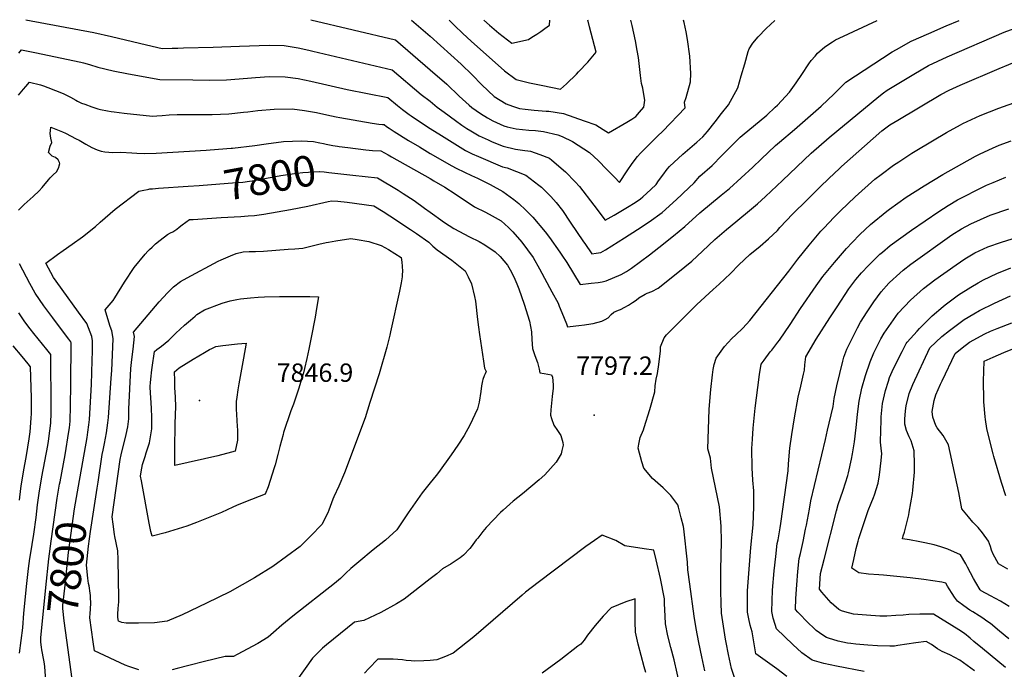
# Model space of a CAD drawing. Units: inches. Extents: x 2588259 to 2593821, y 1528945 to 1534555.
# Drawn here: x 2589614 to 2590540, y 1533871 to 1534482 of the extents above; entities that cross this region are included whole.
import ezdxf
from ezdxf.enums import TextEntityAlignment as Align

# ---------------------------------------------------------------- set-up
doc = ezdxf.new("R2010")
doc.units = ezdxf.units.IN
doc.header["$MEASUREMENT"] = 0
doc.layers.add('tile_2645_12_contour_10ft', color=32, linetype='Continuous')
doc.layers.add('tile_2645_12_spot_elev', color=253, linetype='Continuous')
doc.styles.add('Arial', font='arial.ttf')

msp = doc.modelspace()

# ---------------------------------------------------------------- linework, layer by layer
at = {"layer": 'tile_2645_12_contour_10ft'}
for points, elevation in [([(2589619.99, 1534482.25), (2589683.68, 1534470.06), (2589700.38, 1534466.56), (2589733.32, 1534458.6), (2589748.07, 1534455.27), (2589757.31, 1534455.45), (2589762.91, 1534455.57), (2589767.98, 1534455.68), (2589796, 1534456.41), (2589820.79, 1534457.28), (2589848.79, 1534458.16), (2589862.81, 1534457.91), (2589875.81, 1534455.75), (2589885.87, 1534453.57), (2589889.74, 1534452.69), (2589964.5, 1534434.97), (2589991.72, 1534411.91), (2590000, 1534405.42)], 7760), ([(2589887.98, 1534482.01), (2589967.41, 1534463.2), (2590000, 1534435.17)], 7750), ([(2589982.39, 1534481.93), (2590000, 1534466.58)], 7740), ([(2590000, 1534466.58), (2590029.24, 1534440.38), (2590039.61, 1534430.3), (2590048.58, 1534420.79), (2590060.25, 1534409.99), (2590071.62, 1534402.92), (2590077.48, 1534400.75), (2590084.17, 1534398.79), (2590089.3, 1534398.05), (2590097.89, 1534397.06), (2590109.1, 1534396.26), (2590111.82, 1534396.1), (2590125.46, 1534394.03), (2590144.93, 1534387.06), (2590155.83, 1534383.14), (2590162.83, 1534378.84), (2590167.92, 1534375.7), (2590184.99, 1534385.71), (2590189.85, 1534388.69), (2590193.35, 1534391.08), (2590197, 1534395.12), (2590201.02, 1534400.02), (2590201.93, 1534406.46), (2590200.79, 1534413.84), (2590199.92, 1534417.71), (2590198.85, 1534422.08), (2590197.74, 1534429.84), (2590195.86, 1534446.69), (2590194.89, 1534453.2), (2590193.29, 1534462.25), (2590190.04, 1534476.87), (2590188.85, 1534481.75)], 7740), ([(2590000, 1534435.17), (2590015.68, 1534421.68), (2590027.35, 1534410.38), (2590036.64, 1534401.82), (2590039.34, 1534399.58), (2590047.5, 1534393.88), (2590053.99, 1534389.84), (2590058.97, 1534387.05), (2590069.51, 1534382.42), (2590072.47, 1534381.55), (2590080.98, 1534379.66), (2590092.93, 1534378.36), (2590098.98, 1534377.84), (2590106.74, 1534376.95), (2590120.09, 1534373.81), (2590124.14, 1534372.17), (2590134, 1534367.51), (2590149.88, 1534357.3), (2590158.24, 1534349.48), (2590165.99, 1534341.61), (2590173.68, 1534333.72), (2590178.07, 1534329.12), (2590185.3, 1534340.03), (2590190.04, 1534346.87), (2590195.07, 1534353.62), (2590197.78, 1534356.5), (2590213.89, 1534372.73), (2590218.82, 1534377.29), (2590240.03, 1534399.37), (2590239.3, 1534404.6), (2590240.97, 1534409.05), (2590244.75, 1534423.71), (2590245.28, 1534431.6), (2590244.15, 1534448.04), (2590242.17, 1534463.52), (2590240.8, 1534470.79), (2590239.06, 1534479.51), (2590238.4, 1534481.71)], 7750), ([(2590000, 1534405.42), (2590006.72, 1534399.96), (2590013.2, 1534395.11), (2590023.83, 1534387.36), (2590029.97, 1534383.03), (2590034.67, 1534379.85), (2590038.28, 1534377.63), (2590046.07, 1534372.94), (2590054.55, 1534369.09), (2590058.48, 1534367.42), (2590068.85, 1534363.35), (2590080.31, 1534360.44), (2590089.25, 1534359.15), (2590091.82, 1534358.81), (2590094.32, 1534358.47), (2590103.26, 1534355.43), (2590112.21, 1534351.91), (2590114.64, 1534350), (2590127.47, 1534339.22), (2590136.53, 1534329.8), (2590140.44, 1534325.32), (2590154.07, 1534307.73), (2590164.69, 1534293.53), (2590173.15, 1534298.39), (2590185.67, 1534305.84), (2590192.75, 1534310.24), (2590197.78, 1534313.54), (2590199.99, 1534315.54), (2590207.74, 1534322.59), (2590212.51, 1534327.06), (2590214.85, 1534330.59), (2590218.83, 1534335.96), (2590223.06, 1534341.53), (2590225.01, 1534344.05), (2590237.73, 1534355.62), (2590251, 1534367.01), (2590256.61, 1534372.14), (2590261, 1534376.97), (2590268.12, 1534386.11), (2590274.1, 1534393.9), (2590280.49, 1534402.25), (2590289.27, 1534417.96), (2590292.64, 1534429.41), (2590295.94, 1534440.84), (2590299.27, 1534452.27), (2590300.02, 1534454.84), (2590303.66, 1534460.27), (2590308.61, 1534466.05), (2590316.16, 1534473.97), (2590324.15, 1534481.52), (2590324.28, 1534481.63)], 7760), ([(2590000, 1534379.95), (2590010.81, 1534373.12), (2590033.4, 1534359.1), (2590039.6, 1534356.16), (2590045.65, 1534353.39), (2590068.16, 1534343.87), (2590072.4, 1534342.78), (2590090.06, 1534336.05), (2590102.29, 1534326.56), (2590104.85, 1534324.54), (2590113.53, 1534315.99), (2590118.66, 1534310.14), (2590124.48, 1534302.56), (2590131.87, 1534291.84), (2590144.23, 1534273.27), (2590145.42, 1534271.52), (2590152.04, 1534261.95), (2590156.26, 1534262.45), (2590160.56, 1534263.15), (2590164.91, 1534265.64), (2590182.88, 1534276.97), (2590195.05, 1534284.86), (2590205.93, 1534292.15), (2590218.32, 1534300.85), (2590228.28, 1534309.89), (2590236.15, 1534317.15), (2590238.13, 1534319.01), (2590248.45, 1534328.67), (2590253.82, 1534334.85), (2590265.24, 1534345.01), (2590274.51, 1534354.36), (2590284.67, 1534364.89), (2590291.66, 1534371.68), (2590293.55, 1534373.21), (2590316.57, 1534392.41), (2590324.59, 1534399.9), (2590326.59, 1534401.78), (2590337.96, 1534413.94), (2590344.37, 1534422.7), (2590349.69, 1534430.67), (2590356.16, 1534440.65), (2590358.37, 1534443.85), (2590362.03, 1534448.06), (2590364.47, 1534450.63), (2590371.1, 1534456.77), (2590378.3, 1534461.42), (2590381.13, 1534463.24), (2590384.73, 1534464.96), (2590420.33, 1534481.55)], 7770), ([(2590000, 1534356.34), (2590020.37, 1534344.84), (2590024.63, 1534342.65), (2590032.31, 1534338.8), (2590038.88, 1534335.56), (2590044.53, 1534333.06), (2590056.55, 1534327.1), (2590068.51, 1534320.62), (2590078.68, 1534313.01), (2590083.51, 1534309.26), (2590089.94, 1534302.98), (2590096.48, 1534296.44), (2590108.17, 1534282.7), (2590112.26, 1534277.37), (2590122.11, 1534263.57), (2590124.05, 1534260.72), (2590128.6, 1534253.66), (2590134.91, 1534243.27), (2590141.23, 1534232.91), (2590151.62, 1534234.18), (2590157.93, 1534234.96), (2590161.8, 1534235.64), (2590165.6, 1534236.63), (2590179.85, 1534242.47), (2590184.63, 1534245.15), (2590189.4, 1534248.55), (2590206.35, 1534260.91), (2590215.09, 1534267.73), (2590228.76, 1534278.82), (2590239.51, 1534287.75), (2590253.54, 1534300.45), (2590273.81, 1534316.99), (2590281.47, 1534323.41), (2590303.41, 1534343.42), (2590311.28, 1534350.94), (2590324.83, 1534363.89), (2590328.53, 1534366.97), (2590342.79, 1534378.82), (2590367.75, 1534400.8), (2590379.99, 1534412.37), (2590391.1, 1534423.46), (2590434.54, 1534451.93), (2590438.65, 1534454.32), (2590452.54, 1534462.14), (2590468.92, 1534469.27), (2590485.34, 1534476.36), (2590497.48, 1534481.48)], 7780), ([(2590017.91, 1534481.9), (2590022.81, 1534476.64), (2590030.68, 1534469.29), (2590038.77, 1534461.97), (2590070.08, 1534433.98), (2590081.01, 1534425.81), (2590093.48, 1534422.73), (2590106.17, 1534420.18), (2590122.75, 1534417.01), (2590128.23, 1534421.79), (2590137.69, 1534430.99), (2590139.71, 1534433.11), (2590148.28, 1534442.28), (2590156.12, 1534451.76), (2590150.04, 1534475.53), (2590148.64, 1534480.93), (2590148.45, 1534481.79)], 7730), ([(2590050.61, 1534481.87), (2590055.77, 1534476.99), (2590064.73, 1534469.67), (2590076.87, 1534460.03), (2590092.56, 1534463.75), (2590095.72, 1534465.66), (2590100.25, 1534468.48), (2590104.19, 1534471.09), (2590108.07, 1534473.87), (2590112.3, 1534477.02), (2590112.54, 1534481.82)], 7720), ([(2590000, 1534332.84), (2590003.66, 1534330.75), (2590013.96, 1534324.52), (2590023.63, 1534318.3), (2590032.44, 1534312.34), (2590037.73, 1534308.85), (2590041.7, 1534306.25), (2590052.17, 1534301.1), (2590058.5, 1534297.61), (2590066.74, 1534293.03), (2590073.89, 1534286.62), (2590077.94, 1534282.54), (2590086.24, 1534272.86), (2590096.8, 1534258.54), (2590102.89, 1534247.7), (2590114.64, 1534226.16), (2590120.43, 1534215.4), (2590121.54, 1534212.55), (2590123.84, 1534206.63), (2590128.18, 1534196.07), (2590129.31, 1534193.35), (2590137.13, 1534194.09), (2590139.97, 1534194.44), (2590145.37, 1534195.13), (2590151.3, 1534196.11), (2590153.48, 1534196.5), (2590161.37, 1534198.42), (2590164.74, 1534199.97), (2590167.39, 1534201.53), (2590170.27, 1534204.76), (2590172.9, 1534207.11), (2590177.19, 1534208.87), (2590179.22, 1534209.53), (2590183.29, 1534211.58), (2590186.68, 1534213.53), (2590190.34, 1534216.08), (2590193.68, 1534218.43), (2590196.39, 1534220.6), (2590202.3, 1534223.91), (2590204.3, 1534224.83), (2590208.54, 1534226.49), (2590214.49, 1534229.71), (2590217.35, 1534231.86), (2590239.43, 1534249.53), (2590246.12, 1534255.15), (2590256.33, 1534264.53), (2590267.91, 1534275.36), (2590278.85, 1534284.81), (2590282.33, 1534287.77), (2590298.45, 1534301), (2590307.98, 1534308.88), (2590315.56, 1534315.76), (2590331.33, 1534330.88), (2590358.38, 1534356.78), (2590375.28, 1534371.35), (2590422.12, 1534410.06), (2590426.5, 1534413.41), (2590429.81, 1534415.91), (2590454.95, 1534430.93), (2590468.62, 1534439.06), (2590486.17, 1534447.21), (2590539.91, 1534470.38), (2590556.31, 1534476.33)], 7790), ([(2589613.23, 1534450.72), (2589615.75, 1534453.76), (2589629.85, 1534450.92), (2589652.06, 1534446.38), (2589671.43, 1534442.24), (2589673.97, 1534441.69), (2589679.74, 1534440.07), (2589687.47, 1534437.59), (2589701.95, 1534434.19), (2589716.42, 1534431.34), (2589745.74, 1534425.88), (2589776.87, 1534425.51), (2589792.77, 1534425.39), (2589808.65, 1534425.65), (2589828.34, 1534427.26), (2589835.93, 1534427.96), (2589848.77, 1534428.66), (2589863.63, 1534428.42), (2589876, 1534426.86), (2589887.84, 1534424.54), (2589922.05, 1534416.56), (2589960.26, 1534408.92), (2589969.49, 1534401.53), (2589974.11, 1534397.88), (2589980.42, 1534392.96), (2589982.28, 1534391.64), (2589985.29, 1534389.59), (2590000, 1534379.95)], 7770), ([(2590258.5, 1533869.52), (2590255.48, 1533882.78), (2590252.65, 1533896.06), (2590250.23, 1533909.36), (2590248.27, 1533921.01), (2590244.12, 1533951.11), (2590242.51, 1533964.42), (2590242.04, 1533971.81), (2590238.55, 1534003.21), (2590238.17, 1534005.44), (2590236.15, 1534013.44), (2590233.55, 1534023.64), (2590232.97, 1534025.74), (2590226.56, 1534034.63), (2590219.19, 1534041.77), (2590209.31, 1534050.46), (2590200.88, 1534060.23), (2590199.14, 1534066.09), (2590195.81, 1534079.12), (2590196.39, 1534082.69), (2590197.67, 1534089.12), (2590200.58, 1534096.41), (2590201.46, 1534098.34), (2590206.76, 1534115.27), (2590211.34, 1534132.2), (2590211.64, 1534137.78), (2590212.63, 1534143.88), (2590213.73, 1534149.18), (2590215.02, 1534157.72), (2590216.75, 1534170.59), (2590216.76, 1534174.39), (2590220.03, 1534182.87), (2590222.36, 1534185.66), (2590250.86, 1534214.31), (2590266.28, 1534228.34), (2590271.79, 1534233.32), (2590282.58, 1534243.55), (2590290.28, 1534251.53), (2590300.78, 1534261.3), (2590310.3, 1534269.26), (2590318.17, 1534275.96), (2590326.75, 1534283.86), (2590328.95, 1534286.55), (2590341.04, 1534299.57), (2590354.26, 1534312.52), (2590367.5, 1534325.47), (2590380.86, 1534338.4), (2590383.95, 1534341.37), (2590386.85, 1534343.96), (2590424.72, 1534377.7), (2590432.4, 1534383.14), (2590439.92, 1534387.69), (2590480.3, 1534411.94), (2590488.09, 1534416.05), (2590498.39, 1534420.6), (2590535.05, 1534436.19), (2590553.38, 1534443.93)], 7800), ([(2589612.89, 1534411.21), (2589617.59, 1534416.86), (2589619.7, 1534419.29), (2589623.24, 1534423.35), (2589633.52, 1534421.02), (2589636.39, 1534420.03), (2589640.6, 1534418.53), (2589654.86, 1534412.68), (2589661.85, 1534409.3), (2589666.75, 1534406.61), (2589668.58, 1534405.64), (2589672.33, 1534403.8), (2589675.27, 1534402.61), (2589681.92, 1534400.21), (2589687.42, 1534398.3), (2589690.18, 1534397.66), (2589696.74, 1534396.41), (2589700.19, 1534395.84), (2589702.88, 1534395.49), (2589712.46, 1534394.25), (2589739.05, 1534391.54), (2589742.95, 1534391.79), (2589748.06, 1534392.23), (2589754.61, 1534392.73), (2589762.05, 1534392.87), (2589794.96, 1534393.02), (2589810.82, 1534393.56), (2589824.43, 1534395.18), (2589828.46, 1534395.68), (2589838.03, 1534396.78), (2589853.36, 1534398.03), (2589870.41, 1534398.34), (2589881.75, 1534396.93), (2589893.33, 1534394.75), (2589903.02, 1534392.84), (2589911.8, 1534390.79), (2589915.01, 1534390.21), (2589945.67, 1534384.99), (2589951.79, 1534383.95), (2589955.23, 1534383.65), (2589956.7, 1534383.55), (2589959.08, 1534381.83), (2589961.48, 1534380.15), (2589966.31, 1534377.01), (2589979.6, 1534368.71), (2589990.03, 1534362.59), (2590000, 1534356.34)], 7780), ([(2590287.15, 1533860.35), (2590283.42, 1533871.58), (2590280.55, 1533884.85), (2590278.41, 1533896.21), (2590277.92, 1533899.36), (2590274.13, 1533923.93), (2590273.78, 1533933.37), (2590273.39, 1533944.14), (2590273.31, 1533964.55), (2590273.99, 1533991.29), (2590273.86, 1534005.59), (2590272.17, 1534023.8), (2590268.31, 1534042), (2590264.65, 1534060.2), (2590263.71, 1534069.65), (2590261.21, 1534078.52), (2590262.57, 1534115.39), (2590263.07, 1534123.28), (2590263.95, 1534134.19), (2590265.52, 1534147.92), (2590266.14, 1534153.05), (2590267.13, 1534157.92), (2590269.1, 1534163.82), (2590275.21, 1534172.46), (2590276.84, 1534174.58), (2590283.76, 1534182.2), (2590287.64, 1534185.74), (2590294, 1534192.07), (2590300.61, 1534199.12), (2590337.39, 1534245.45), (2590345.99, 1534256.92), (2590356.42, 1534270.09), (2590367.39, 1534283.21), (2590370.47, 1534286.51), (2590379.68, 1534296.21), (2590385.97, 1534302.37), (2590399.67, 1534315.4), (2590418.39, 1534332.02), (2590424.36, 1534336.7), (2590435.92, 1534345.24), (2590440.7, 1534348.48), (2590453.18, 1534356.56), (2590457.88, 1534359.46), (2590485.79, 1534375.94), (2590498.89, 1534383.34), (2590501, 1534384.46), (2590517.16, 1534392.19), (2590535.01, 1534398.86), (2590553.34, 1534405.56)], 7810), ([(2589612.86, 1534303.12), (2589618.4, 1534308.38), (2589626.66, 1534315.9), (2589632.24, 1534321.31), (2589635.23, 1534324.36), (2589641.16, 1534331.57), (2589642.62, 1534333.31), (2589645.62, 1534336.18), (2589648.58, 1534339.07), (2589650.49, 1534342.41), (2589651.48, 1534345.72), (2589651.65, 1534346.36), (2589651.74, 1534346.74), (2589651.49, 1534347.79), (2589650.33, 1534350.22), (2589647.62, 1534352.52), (2589644.47, 1534353.85), (2589641.19, 1534357.39), (2589642.87, 1534363.07), (2589644.26, 1534366.71), (2589643.5, 1534370.6), (2589642.74, 1534375.13), (2589643.04, 1534377.84), (2589643.46, 1534381.24), (2589654.26, 1534376.64), (2589657.12, 1534375.4), (2589667.21, 1534370.24), (2589669.93, 1534368.76), (2589676.25, 1534365.1), (2589681.9, 1534361.92), (2589686.79, 1534359.75), (2589690.74, 1534358.58), (2589694.26, 1534357.88), (2589697.85, 1534357.43), (2589701.49, 1534357.22), (2589709.06, 1534357.51), (2589719.41, 1534357), (2589724.12, 1534356.67), (2589731.51, 1534356.25), (2589742.4, 1534356.65), (2589789.33, 1534359.55), (2589801.04, 1534360.31), (2589813, 1534361.19), (2589814.09, 1534361.31), (2589835.09, 1534363.84), (2589845.77, 1534365.46), (2589862.3, 1534367.49), (2589879.17, 1534368.37), (2589890.29, 1534367.54), (2589896.4, 1534366.46), (2589899.74, 1534365.71)], 7790), ([(2590335.64, 1533864.23), (2590325.95, 1533871.26), (2590306.39, 1533885.61), (2590304.47, 1533896.74), (2590302.97, 1533906.27), (2590301.1, 1533912.51), (2590299.62, 1533918.56), (2590298.39, 1533924.62), (2590298.45, 1533944.86), (2590299.97, 1533965.14), (2590301.69, 1533985.43), (2590303.94, 1534006.98), (2590304.37, 1534023.99), (2590304.43, 1534038.85), (2590303.65, 1534048.81), (2590302.95, 1534060.51), (2590302.62, 1534078.77), (2590303.09, 1534087.63), (2590303.92, 1534097.76), (2590305.74, 1534116.76), (2590308.11, 1534136.23), (2590309.8, 1534148.49), (2590311.43, 1534158.06), (2590314.08, 1534161.78), (2590319.92, 1534169.59), (2590321.34, 1534171.36), (2590327.13, 1534178.71), (2590328.73, 1534180.75), (2590338.7, 1534195.28), (2590348.43, 1534210.51), (2590362.99, 1534231.81), (2590369.32, 1534240.71), (2590380.24, 1534253.86), (2590391.69, 1534266.97), (2590396.85, 1534272.56), (2590404.26, 1534279.97), (2590414.23, 1534289.47), (2590429.52, 1534302), (2590432.08, 1534303.95), (2590447.76, 1534315.18), (2590464.62, 1534326.05), (2590482.18, 1534336.62), (2590512.86, 1534353.73), (2590517.46, 1534356.12), (2590529.03, 1534361.45), (2590535.28, 1534364.1), (2590546.46, 1534368.15)], 7820), ([(2589899.74, 1534365.71), (2589902.39, 1534365.12), (2589908.46, 1534363.95), (2589912.89, 1534363.24), (2589914.64, 1534362.99), (2589922.64, 1534361.98)], 7790), ([(2589922.64, 1534361.98), (2589939.71, 1534359.82), (2589945.94, 1534359.24), (2589953.72, 1534358.74), (2589960.66, 1534354.92), (2589963.57, 1534353.31), (2590000, 1534332.84)], 7790), ([(2589772.48, 1534325.57), (2589782.95, 1534326.28), (2589818.01, 1534328.93), (2589823.79, 1534329.39), (2589830.15, 1534330.29), (2589832.76, 1534330.66), (2589859.56, 1534335.54), (2589872.6, 1534337.6), (2589875.16, 1534337.9), (2589880.35, 1534338.4), (2589885.52, 1534338.86), (2589890.56, 1534339.08), (2589895.76, 1534339.3), (2589896.04, 1534339.29), (2589900.26, 1534339.05), (2589904.82, 1534338.56), (2589927.38, 1534335.95)], 7800), ([(2589927.38, 1534335.95), (2589950.48, 1534333.28), (2589969.98, 1534321.72), (2589974.79, 1534318.81), (2589985.03, 1534312.02), (2589994.79, 1534305.03), (2590000, 1534301.17)], 7800), ([(2590408.09, 1533868.91), (2590382.15, 1533873.82), (2590370.4, 1533876.31), (2590359.22, 1533879.69), (2590349.73, 1533886.4), (2590341.07, 1533894.42), (2590325.74, 1533909.13), (2590324.46, 1533913.18), (2590322.78, 1533919.22), (2590321.36, 1533925.28), (2590321.9, 1533945.53), (2590323.71, 1533963.47), (2590325.13, 1533977.23), (2590326.53, 1533989.46), (2590327.23, 1533992.65), (2590329.16, 1534004.19), (2590329.78, 1534008.08), (2590336.6, 1534057.73), (2590337.02, 1534064.35), (2590338.47, 1534079.13), (2590340.19, 1534092.03), (2590342.56, 1534107.72), (2590346.17, 1534127.08), (2590348.79, 1534137.51), (2590351.21, 1534148.53), (2590352.03, 1534152.43), (2590352.53, 1534157.58), (2590353.35, 1534165.14), (2590363.05, 1534181.52), (2590375.87, 1534201.63), (2590382.69, 1534212.17), (2590393.82, 1534229.02), (2590395.63, 1534231.57), (2590400.42, 1534237.9), (2590405.77, 1534244), (2590412.39, 1534250.96), (2590422.98, 1534261.46), (2590425.53, 1534263.62), (2590432.75, 1534269.6), (2590442.76, 1534277), (2590452.84, 1534284.14), (2590478.51, 1534301.89), (2590487.12, 1534307.36), (2590495.86, 1534312.61), (2590504.01, 1534316.9), (2590512.46, 1534321.15), (2590523.16, 1534326.37), (2590529.42, 1534329.07), (2590541.52, 1534333.93)], 7830), ([(2589669.43, 1534043.22), (2589677.4, 1534089.06), (2589678.23, 1534094.21), (2589679.06, 1534100.86), (2589679.58, 1534106.04), (2589681.5, 1534138.96), (2589682.25, 1534161.62), (2589682.43, 1534170.29), (2589682.57, 1534180.08), (2589681.75, 1534184), (2589677.3, 1534196.23), (2589669.52, 1534206.92), (2589653.9, 1534228.25), (2589652.29, 1534230.49), (2589645.85, 1534239.74), (2589638.77, 1534253.12), (2589649.47, 1534261.2), (2589654.85, 1534264.96), (2589663.52, 1534270.95), (2589673.03, 1534277.9), (2589685.2, 1534287.63), (2589689.61, 1534291.66), (2589703.7, 1534304.08), (2589725.97, 1534320.99), (2589730.73, 1534321.9), (2589734.28, 1534322.58), (2589735.61, 1534322.8), (2589736.6, 1534322.94), (2589739.06, 1534323.19), (2589744.58, 1534323.67), (2589772.48, 1534325.57)], 7800), ([(2589686.82, 1534041.36), (2589687.71, 1534047.16), (2589691.66, 1534072.97), (2589692.47, 1534077.02), (2589693.17, 1534080.23), (2589693.88, 1534083.46), (2589695.58, 1534093.53), (2589697.06, 1534103.03), (2589697.72, 1534107.78), (2589698.96, 1534126.35), (2589700.19, 1534144.92), (2589700.58, 1534152.27), (2589701.96, 1534182.04), (2589701.49, 1534185.85), (2589700.69, 1534189.39), (2589699.29, 1534193.54), (2589697.91, 1534197.46), (2589694.35, 1534209.21), (2589701.99, 1534217.94), (2589703.56, 1534220.62), (2589712.47, 1534235.27), (2589721.86, 1534249.14), (2589732.03, 1534261.73), (2589734.45, 1534264.27), (2589736.09, 1534265.98), (2589738.51, 1534268.26), (2589741.74, 1534271.24), (2589746.17, 1534274.69), (2589753.17, 1534280.02), (2589756, 1534281.53), (2589758.2, 1534282.65), (2589761.92, 1534285.27), (2589764.19, 1534287.01), (2589766.82, 1534289.06), (2589773.61, 1534294.1), (2589777.18, 1534294.34), (2589803.44, 1534296.06), (2589822.08, 1534297.1), (2589829.04, 1534297.56), (2589834.74, 1534297.99), (2589839.12, 1534298.65), (2589843.68, 1534299.36), (2589868.83, 1534303.65), (2589884.9, 1534306.85), (2589904.2, 1534311.07), (2589907.52, 1534311.75), (2589913.35, 1534311.33), (2589921.97, 1534310.49), (2589947, 1534307.22), (2589955.81, 1534301.67), (2589962.2, 1534297.57), (2589981.62, 1534284.72), (2589987.09, 1534280.98), (2589998.96, 1534272.74), (2590000, 1534271.76)], 7810), ([(2590511.92, 1533869.63), (2590498.16, 1533879.56), (2590493.47, 1533882.21), (2590488.9, 1533884.42), (2590481.56, 1533887.7), (2590477.27, 1533890.37), (2590471.46, 1533894.19), (2590466.57, 1533897.22), (2590456.9, 1533895.96), (2590439.94, 1533893.31), (2590436.71, 1533892.88), (2590432.39, 1533892.86), (2590420.71, 1533893.15), (2590411.67, 1533893.7), (2590400.34, 1533894.5), (2590395.7, 1533895.15), (2590392.43, 1533895.68), (2590383.75, 1533897.32), (2590374.69, 1533900.14), (2590372.69, 1533900.88), (2590369.38, 1533903.08), (2590363.19, 1533907.57), (2590360.21, 1533910.28), (2590356.12, 1533914.1), (2590345.73, 1533924.87), (2590343.64, 1533927.22), (2590344, 1533937.72), (2590344.8, 1533950.37), (2590345.82, 1533962.87), (2590347.05, 1533975.22), (2590348.2, 1533979.78), (2590350.91, 1533991.27), (2590353.18, 1534002.78), (2590353.89, 1534006.49), (2590356.69, 1534021.65), (2590358.2, 1534029.56), (2590371.72, 1534087.26), (2590373.78, 1534096.01), (2590375.45, 1534102.62), (2590378.95, 1534118.34), (2590379.93, 1534125.74), (2590382.55, 1534137.84), (2590388.28, 1534160.98), (2590389.24, 1534164.69), (2590391.8, 1534172.31), (2590401.86, 1534192.25), (2590404.91, 1534197.74), (2590411.07, 1534207.28), (2590417.32, 1534216.78), (2590424.11, 1534226.02), (2590431.45, 1534234.33), (2590432.08, 1534234.96), (2590441.63, 1534243.69), (2590445.04, 1534246.45), (2590452.17, 1534252.04), (2590490.65, 1534279.71), (2590499.64, 1534285.38), (2590508.62, 1534290.2), (2590526.78, 1534298.16), (2590544.17, 1534304.37)], 7840), ([(2590000, 1534301.17), (2590004.34, 1534297.95), (2590008.01, 1534295.32), (2590013.52, 1534291.38), (2590022.36, 1534285.87), (2590036.93, 1534278.06), (2590046.15, 1534273.58), (2590051.5, 1534270.24), (2590061.09, 1534263.94), (2590066, 1534259.41), (2590072.86, 1534251.1), (2590075.46, 1534246.8), (2590078.86, 1534240.24), (2590081.57, 1534233.6), (2590083.32, 1534228.9), (2590088.5, 1534214.44), (2590093.62, 1534198.42), (2590095.45, 1534188.64), (2590095.82, 1534181.22), (2590096.27, 1534172.84), (2590098.62, 1534166.29), (2590100.92, 1534159.76), (2590102.64, 1534153.42), (2590103.11, 1534150.08), (2590107.15, 1534149.25), (2590114.29, 1534148.15), (2590114.99, 1534145.82), (2590115.73, 1534138.63), (2590115.9, 1534135.46), (2590114.71, 1534127.58), (2590113.41, 1534115.24), (2590113.33, 1534110.15), (2590114.08, 1534106.83), (2590116.47, 1534100.62), (2590119.76, 1534095.57), (2590122.85, 1534091.08), (2590124.69, 1534084.27), (2590125.08, 1534082), (2590124, 1534076.72), (2590123.23, 1534073.65), (2590118.47, 1534066.01), (2590108.01, 1534054.05), (2590102.71, 1534049.26), (2590086.94, 1534036.08), (2590078.21, 1534029.21), (2590068.8, 1534020.82), (2590066.27, 1534018.51), (2590052.69, 1534004.26), (2590049.53, 1534000.78), (2590044.75, 1533994.48), (2590043.4, 1533992.69), (2590038.58, 1533986.16), (2590037.25, 1533984.6), (2590031.58, 1533978.42), (2590028.14, 1533975.96), (2590019.96, 1533970.15), (2590011.71, 1533965.47), (2590006.31, 1533960.88), (2590000, 1533955.97)], 7800), ([(2590541.16, 1533872.76), (2590519.38, 1533890.44), (2590511.47, 1533897.24), (2590507.9, 1533900.22), (2590502.69, 1533904.54), (2590497.09, 1533908.18), (2590473.49, 1533922.93), (2590460.54, 1533922.76), (2590450.16, 1533922.46), (2590445, 1533921.93), (2590438.06, 1533921.5), (2590429.56, 1533921.01), (2590425.84, 1533920.91), (2590422.95, 1533921.06), (2590410.49, 1533921.87), (2590402.27, 1533922.43), (2590398.12, 1533922.87), (2590389.89, 1533924.93), (2590386.76, 1533926.07), (2590384.5, 1533927.33), (2590379.55, 1533931.25), (2590377.28, 1533933.45), (2590368.35, 1533943.65), (2590366.19, 1533946.22), (2590367.18, 1533961.25), (2590370.52, 1533974.32), (2590382.34, 1534020.15), (2590383.83, 1534025.89), (2590388.37, 1534039.48), (2590392.74, 1534053.35), (2590393.47, 1534055.83), (2590396.25, 1534068.59), (2590397.29, 1534073.72), (2590399.21, 1534085.05), (2590400.61, 1534098.44), (2590401.54, 1534107.57), (2590401.92, 1534110.91), (2590403.42, 1534123.37), (2590406.06, 1534135.47), (2590409.43, 1534147.37), (2590413.98, 1534160.24), (2590417.46, 1534168.76), (2590420.45, 1534174.95), (2590423.97, 1534181.81), (2590427.02, 1534187.38), (2590433.55, 1534196.75), (2590440.32, 1534205.92), (2590451.93, 1534218.46), (2590464.03, 1534229.36), (2590474.77, 1534237.37), (2590494.71, 1534251.49), (2590502.91, 1534257.28), (2590512.43, 1534262.85), (2590524.65, 1534268.34), (2590537.22, 1534272.89), (2590557.37, 1534279.23)], 7850), ([(2590000, 1534271.76), (2590002.73, 1534269.18), (2590006.61, 1534265.72), (2590020.48, 1534255.9), (2590032.88, 1534245.85), (2590035.92, 1534240.2), (2590039.04, 1534233.59), (2590041.86, 1534221.61), (2590042.82, 1534217.4), (2590044.44, 1534200.16), (2590045.39, 1534192.98), (2590046.4, 1534185.89), (2590050.14, 1534160.93), (2590051.23, 1534154.21), (2590052.34, 1534151.66), (2590052.65, 1534151.07), (2590051.81, 1534149.08), (2590051.01, 1534147.21), (2590049.63, 1534143.63), (2590049.24, 1534142.38), (2590048.35, 1534137.75), (2590047.66, 1534132.34), (2590046.05, 1534122.43), (2590044.55, 1534115.95), (2590037.25, 1534100.75), (2590031.98, 1534091.08), (2590026.02, 1534081.91), (2590019.8, 1534072.65), (2590007.89, 1534056.19), (2590005.62, 1534053.46), (2590000, 1534046.36)], 7810), ([(2589651.65, 1534045.13), (2589652.06, 1534047.5), (2589656.69, 1534072.65), (2589660.43, 1534094.84), (2589660.83, 1534098.07), (2589661.48, 1534104.3), (2589661.83, 1534118.91), (2589662.18, 1534138.96), (2589662.44, 1534178.05), (2589662.29, 1534178.67), (2589662.1, 1534179.17), (2589660.37, 1534181.52), (2589647.84, 1534198.08), (2589645.14, 1534201.66), (2589636.64, 1534213.04), (2589628.54, 1534224.75), (2589623.51, 1534233.97), (2589613.78, 1534252.38)], 7790), ([(2590544.3, 1533899.49), (2590535.63, 1533906.84), (2590526.91, 1533914.17), (2590524.62, 1533915.74), (2590518.91, 1533919.65), (2590516.24, 1533921.3), (2590510.38, 1533924.91), (2590507.65, 1533926.49), (2590501.84, 1533930.58), (2590495.91, 1533935.04), (2590493.18, 1533938.82), (2590490.85, 1533942.32), (2590488.06, 1533946.54), (2590486.47, 1533949.24), (2590484.94, 1533951.94), (2590481.18, 1533952.88), (2590464.45, 1533955.5), (2590451.63, 1533957.09), (2590438.98, 1533958.4), (2590426.35, 1533959.69), (2590422.06, 1533959.89), (2590412.44, 1533960.45), (2590403.13, 1533961.71), (2590398.63, 1533964.73), (2590396.59, 1533966.24), (2590398.45, 1533974.4), (2590400.84, 1533984.58), (2590402.56, 1533991.59), (2590403.2, 1533993.9), (2590404.99, 1533999.64), (2590411.04, 1534017.43), (2590412.1, 1534020.3), (2590414.72, 1534027.24), (2590417.03, 1534032.49), (2590417.91, 1534035.16), (2590421.23, 1534046.02), (2590422.57, 1534053.91), (2590424.31, 1534067.28), (2590424.92, 1534074.01), (2590424.39, 1534076.29), (2590423.51, 1534084.81), (2590423.79, 1534096.09), (2590424.07, 1534104.61), (2590424.26, 1534108.65), (2590425.54, 1534121.13), (2590428.23, 1534133.23), (2590431.04, 1534142.04), (2590432.15, 1534145.52), (2590435.83, 1534153.88), (2590443.88, 1534170.03), (2590447.32, 1534176.78), (2590447.79, 1534177.66), (2590448.75, 1534178.92), (2590457.94, 1534189.17), (2590460.27, 1534191.75), (2590469.5, 1534200.89), (2590472.14, 1534203.46), (2590482.5, 1534212.37), (2590484.4, 1534213.93), (2590497, 1534223.19), (2590508.47, 1534230.59), (2590515.29, 1534234.56), (2590520.32, 1534237.32), (2590532.94, 1534243.45), (2590546.13, 1534248.87)], 7860), ([(2590544.5, 1533930.1), (2590536.4, 1533934.98), (2590526.95, 1533940.16), (2590518.21, 1533944.8), (2590517.79, 1533945.12), (2590517.45, 1533945.63), (2590513.15, 1533952.74), (2590510.98, 1533956.44), (2590505.25, 1533967.17), (2590503.74, 1533970.08), (2590498.93, 1533978.54), (2590486.82, 1533983.99), (2590480.25, 1533986.2), (2590473.94, 1533987.96), (2590465.22, 1533989.97), (2590460.53, 1533990.92), (2590450.88, 1533992.81), (2590444.23, 1533993.79), (2590444.98, 1533996.45), (2590446.25, 1534000.01), (2590450.08, 1534016.23), (2590450.63, 1534018.88), (2590453.66, 1534036.43), (2590454.05, 1534039.51), (2590455.48, 1534056.48), (2590455.6, 1534063.59), (2590455.31, 1534076.39), (2590452.53, 1534086.06), (2590450.49, 1534089.86), (2590447.95, 1534095.59), (2590446.34, 1534101.47), (2590446.49, 1534106.41), (2590447.17, 1534114.25), (2590447.77, 1534118.89), (2590450.56, 1534130.6), (2590454.06, 1534139.1), (2590469.85, 1534173.32), (2590481.24, 1534183.97), (2590488.6, 1534189.9), (2590502.37, 1534200.2), (2590511.38, 1534205.42), (2590516.69, 1534208.46), (2590530.68, 1534215.58), (2590545.92, 1534222.4)], 7870), ([(2589614.01, 1533886.16), (2589616.96, 1533909.85), (2589617.93, 1533923.78), (2589620.7, 1533951.78), (2589622.24, 1533965.74), (2589623.65, 1533975.22), (2589624.15, 1533978.53), (2589627.21, 1533998), (2589629.55, 1534013.95), (2589630.91, 1534025.63), (2589632.23, 1534036.58), (2589634.96, 1534052.12), (2589640.46, 1534081.67), (2589641.09, 1534085.62), (2589642.41, 1534095.39), (2589643.34, 1534102.56), (2589643.7, 1534112.39), (2589643.76, 1534116.22), (2589643.39, 1534167.15), (2589639.49, 1534171.97), (2589627.23, 1534186.98), (2589623.8, 1534191.4), (2589619.02, 1534197.77), (2589613.3, 1534206.29)], 7780), ([(2590543.2, 1533965.3), (2590534.54, 1533970.3), (2590529.46, 1533979.14), (2590527.95, 1533983.16), (2590526.96, 1533986.54), (2590525.23, 1533991.49), (2590519.46, 1533999.24), (2590515.27, 1534004.32), (2590512.85, 1534006.84), (2590510.55, 1534009.26), (2590506.25, 1534014.44), (2590500.09, 1534022.01), (2590497.19, 1534037.19), (2590487.61, 1534082.23), (2590482.63, 1534090.91), (2590476.91, 1534098.15), (2590475.69, 1534100.42), (2590472.65, 1534108.26), (2590472.3, 1534113.54), (2590474.03, 1534124.04), (2590475.65, 1534129.33), (2590480.04, 1534139.22), (2590481.46, 1534142.31), (2590493.7, 1534168.13), (2590500.51, 1534173.53), (2590507.37, 1534178.77), (2590521.8, 1534186.56), (2590527.08, 1534189.13), (2590533.42, 1534191.8), (2590546.98, 1534197.13)], 7880), ([(2589613.8, 1534030.24), (2589615.05, 1534041.21), (2589615.42, 1534043.43), (2589617.65, 1534056.79), (2589620.49, 1534072.29), (2589622.94, 1534087.91), (2589623.86, 1534094.48), (2589624.89, 1534107.2), (2589625.15, 1534111.72), (2589625.19, 1534118.77), (2589625.09, 1534126.44), (2589624.37, 1534155.52), (2589622.11, 1534158.3), (2589616.27, 1534165.43), (2589607.98, 1534175.23)], 7770), ([(2590541.51, 1534034.06), (2590537.24, 1534046.65), (2590530.15, 1534071.09), (2590529.4, 1534073.82), (2590526.9, 1534083.43), (2590523.51, 1534097.58), (2590522.33, 1534105.96), (2590522.05, 1534108.43), (2590520.77, 1534122.53), (2590520.64, 1534124.91), (2590520.29, 1534141.97), (2590521.1, 1534161.02), (2590529.59, 1534164.78), (2590539.54, 1534169), (2590549.47, 1534173.04)], 7890), ([(2589634.53, 1533891.83), (2589633.79, 1533896.5), (2589634.04, 1533900.61), (2589638.5, 1533947.89), (2589641.41, 1533974.98), (2589643.67, 1533991.48), (2589649.34, 1534031.96), (2589651.65, 1534045.13)], 7790), ([(2590000, 1534046.36), (2589992.68, 1534037.11), (2589979.4, 1534018.27), (2589968.76, 1534002.24), (2589958.1, 1533992.52), (2589946.43, 1533983.36), (2589933.07, 1533972.22), (2589925.58, 1533965.72), (2589920.92, 1533961.57), (2589915.62, 1533956.5), (2589910.02, 1533951.78), (2589870.91, 1533920.91), (2589860.55, 1533912.41), (2589852.61, 1533905.44), (2589847.82, 1533901.08), (2589838.17, 1533895.17), (2589818.65, 1533884.81), (2589815.12, 1533883.14), (2589807.23, 1533882.85), (2589787.76, 1533878.41), (2589773.21, 1533874.39), (2589762.07, 1533871.57), (2589757.39, 1533870.6)], 7810), ([(2589659.74, 1533889.13), (2589655.96, 1533916.61), (2589654.48, 1533928.22), (2589654.59, 1533929.35), (2589654.78, 1533931.45), (2589656.45, 1533947.42), (2589660.03, 1533980.88), (2589665.76, 1534022.05), (2589669.43, 1534043.22)], 7800), ([(2589679.3, 1533949.48), (2589678.91, 1533951.75), (2589678.16, 1533956.83), (2589676.75, 1533968.84), (2589678.63, 1533986.77), (2589680.61, 1534000.64), (2589686.82, 1534041.36)], 7810), ([(2590235.32, 1533854.88), (2590229.56, 1533879.77), (2590226.48, 1533891.46), (2590223.69, 1533902.46), (2590221.35, 1533913.59), (2590221.01, 1533920.85), (2590220.45, 1533933.01), (2590220.39, 1533937.17), (2590216.63, 1533956.52), (2590212.72, 1533973.82), (2590210.38, 1533983.09), (2590201.29, 1533984.39), (2590183.26, 1533986.99), (2590174.76, 1533992.09), (2590161.97, 1533997.3), (2590154.53, 1533992.23), (2590146.39, 1533986.55), (2590116.92, 1533964.34), (2590101.65, 1533952.7), (2590089.59, 1533943.45), (2590086.68, 1533940.69), (2590041.1, 1533901.58), (2590021.81, 1533886.18), (2590014.47, 1533882.93), (2590006.26, 1533879.74), (2590000, 1533879.35)], 7790), ([(2590000, 1533955.97), (2589975.75, 1533937.09), (2589968.3, 1533932.41), (2589953.83, 1533924.42), (2589937.79, 1533916.99), (2589929.02, 1533915.35), (2589902.57, 1533893.96), (2589898.96, 1533890.69), (2589891.37, 1533883.39), (2589889.32, 1533881.4), (2589873.96, 1533859.69)], 7800), ([(2589726.19, 1533870.3), (2589716.82, 1533873.47), (2589713.32, 1533874.7), (2589684.28, 1533888.21), (2589683.03, 1533896.75), (2589681.5, 1533908.06), (2589680.08, 1533919.34), (2589680.26, 1533923.63), (2589680.7, 1533927.31), (2589680.91, 1533933.67), (2589680.69, 1533937.9), (2589680.52, 1533940.49), (2589680.02, 1533944.83), (2589679.68, 1533947.24), (2589679.3, 1533949.48)], 7810), ([(2590202.78, 1533867.91), (2590201.4, 1533873.4), (2590195.67, 1533894.74), (2590193.28, 1533905.85), (2590193.01, 1533915.61), (2590192.89, 1533925.41), (2590192.9, 1533937.32), (2590184.24, 1533934.47), (2590170.24, 1533928.68), (2590162.63, 1533920.93), (2590155.27, 1533912.29), (2590148.11, 1533902.93), (2590144.84, 1533898.22), (2590141.76, 1533894.76), (2590139.03, 1533892.59), (2590123.06, 1533880.06), (2590105.29, 1533867.46)], 7780), ([(2589638.56, 1533860.43), (2589637.6, 1533873.21), (2589637.36, 1533875.97), (2589636.77, 1533879.65), (2589634.96, 1533889.13), (2589634.53, 1533891.83)], 7790), ([(2589664.16, 1533856.97), (2589659.74, 1533889.13)], 7800), ([(2590000, 1533879.35), (2589994.18, 1533878.99), (2589985.68, 1533878.65), (2589982.06, 1533878.86), (2589977.47, 1533879.28), (2589974.09, 1533879.75), (2589965.33, 1533880.46), (2589950.89, 1533880.63), (2589942.49, 1533871.83), (2589938.27, 1533867.38)], 7790)]:
    msp.add_lwpolyline(points, dxfattribs=dict(at, elevation=elevation))
for points, elevation in [([(2589701.01, 1534014.28), (2589708.7, 1534068.24), (2589709.35, 1534072.65), (2589714.1, 1534091.93), (2589715.69, 1534099.22), (2589716.73, 1534106.75), (2589716.56, 1534115.89), (2589718.53, 1534153.94), (2589719.45, 1534162.53), (2589720.76, 1534172.11), (2589722.14, 1534184.08), (2589721.14, 1534188.09), (2589745.16, 1534216.81), (2589752.94, 1534225.11), (2589758.66, 1534231.01), (2589765.4, 1534235.85), (2589771.43, 1534239.32), (2589800.64, 1534254.88), (2589803.4, 1534256.2), (2589812.22, 1534260.05), (2589817.71, 1534262.11), (2589824.24, 1534263.81), (2589829.95, 1534264), (2589835.67, 1534264.18), (2589843.41, 1534264.53), (2589866.41, 1534266.23), (2589872.82, 1534266.73), (2589880.2, 1534267.34), (2589895.23, 1534270.88), (2589902.25, 1534272.47), (2589904.38, 1534272.83), (2589911.3, 1534274), (2589925.53, 1534276.34), (2589931.47, 1534275.4), (2589942.42, 1534273.58), (2589953.97, 1534269.9), (2589961.02, 1534265.95), (2589972.78, 1534258.51), (2589973.45, 1534254.07), (2589973.83, 1534250.45), (2589974, 1534245.3), (2589973.88, 1534242.5), (2589973.65, 1534240.4), (2589972.88, 1534234.74), (2589971.39, 1534226.66), (2589962.86, 1534188.38), (2589962.11, 1534185.23), (2589959.39, 1534174.01), (2589952.07, 1534148.86), (2589943.49, 1534121.88), (2589938.85, 1534107.7), (2589919.59, 1534055.98), (2589914.22, 1534043.36), (2589909.42, 1534033.1), (2589908.61, 1534031.02), (2589904.71, 1534020.69), (2589903.8, 1534018.32), (2589898.17, 1534007.22), (2589888, 1533996.59), (2589877.89, 1533986.65), (2589852.24, 1533967.71), (2589834.82, 1533957.1), (2589811.61, 1533943.99), (2589789.82, 1533933.22), (2589766.79, 1533922.08), (2589752.61, 1533916.16), (2589740.69, 1533914.55), (2589725.82, 1533914.26), (2589714.18, 1533914.23), (2589710, 1533915.12), (2589706.99, 1533916.26), (2589706.45, 1533919.79), (2589706.32, 1533922.93), (2589706.82, 1533928.08), (2589707.05, 1533931.28), (2589707.17, 1533934.47), (2589707.24, 1533937.65), (2589706.58, 1533974.37), (2589706.26, 1533982.56), (2589703.69, 1533995.85), (2589703.36, 1533997.94), (2589701.95, 1534007.68)], 7820), ([(2589727.75, 1534052.65), (2589728.33, 1534056.89), (2589729.6, 1534063.62), (2589731.95, 1534071.1), (2589733.07, 1534074.58), (2589736.03, 1534084.02), (2589738.14, 1534095.49), (2589738.39, 1534097.31), (2589738.37, 1534107.87), (2589737.92, 1534116.63), (2589737.29, 1534126.43), (2589736.89, 1534136.11), (2589736.91, 1534137.39), (2589737.02, 1534140.58), (2589737.34, 1534143.83), (2589738.38, 1534152.61), (2589738.68, 1534154.84), (2589740.72, 1534169.93), (2589743.13, 1534171.78), (2589747.55, 1534175.14), (2589754.33, 1534180.61), (2589760.75, 1534187.34), (2589768.97, 1534194.8), (2589774.55, 1534199.61), (2589779.12, 1534203.38), (2589780.77, 1534204.7), (2589787.96, 1534209.06), (2589804.45, 1534215.64), (2589812.15, 1534217.74), (2589818.26, 1534218.91), (2589821.63, 1534219.46), (2589831.06, 1534220.55), (2589838.23, 1534221.02), (2589844.28, 1534221.32), (2589858.39, 1534221.67), (2589872.64, 1534221.73), (2589886.95, 1534221.67), (2589895.06, 1534221.58), (2589893.22, 1534210.45), (2589891.82, 1534202.43), (2589888.29, 1534183.09), (2589886.1, 1534172.1), (2589884.14, 1534163.36), (2589881.93, 1534153.92), (2589880.91, 1534149.8), (2589879.49, 1534144.97), (2589876.34, 1534134.46), (2589871.65, 1534120.44), (2589869.2, 1534114.09), (2589862.3, 1534093.89), (2589861.72, 1534091.85), (2589858.69, 1534080.75), (2589856.9, 1534073.2), (2589854.43, 1534063.48), (2589853.47, 1534060.55), (2589847.64, 1534042.74), (2589845.01, 1534035.72), (2589826.38, 1534028.41), (2589817.84, 1534024.98), (2589814.61, 1534023.66), (2589803.92, 1534018.65), (2589780.47, 1534009.14), (2589771.33, 1534005.7), (2589754.96, 1534000.64), (2589750.89, 1533999.47), (2589738.5, 1533996.14), (2589737.48, 1534000.53), (2589735.74, 1534008.36), (2589728.51, 1534048.35)], 7830), ([(2589759.6, 1534150.86), (2589764, 1534154.58), (2589777.27, 1534162.73), (2589787.89, 1534169.11), (2589792.65, 1534171.8), (2589794.67, 1534172.8), (2589798.45, 1534174.64), (2589805.25, 1534175.72), (2589818.81, 1534177.07), (2589827.05, 1534177.71), (2589824.49, 1534163.74), (2589820.03, 1534139.43), (2589819.12, 1534133.93), (2589818.15, 1534127.07), (2589817.77, 1534122.99), (2589817.63, 1534119.9), (2589817.66, 1534114.98), (2589818, 1534111.49), (2589818.4, 1534104.49), (2589818.84, 1534095.59), (2589818.83, 1534086.59), (2589816.72, 1534076.23), (2589813.4, 1534075.32), (2589800.34, 1534071.84), (2589760.08, 1534062.63), (2589759.9, 1534069.3), (2589759.9, 1534078.62), (2589760.29, 1534101.3), (2589760.72, 1534111.18), (2589760.79, 1534117.71), (2589760.45, 1534127.41), (2589760.11, 1534135.9), (2589760, 1534139.09), (2589759.88, 1534142.64)], 7840)]:
    msp.add_lwpolyline(points, close=True, dxfattribs=dict(at, elevation=elevation))
at = {"layer": 'tile_2645_12_spot_elev'}
for p in [(2589783.31, 1534123.9, 7846.9), (2590154.26, 1534109.97, 7797.2)]:
    msp.add_point(p, dxfattribs=at)

# ---------------------------------------------------------------- texts
at = {"color": 18, "style": 'Arial'}
for rotation, p in [(10.30439, (2589849.4, 1534333.69)), (83.88719, (2589658.53, 1533966.82))]:
    msp.add_text('7800', height=28.8, rotation=rotation, dxfattribs=at).set_placement(p, align=Align.MIDDLE_CENTER)
for s, p in [('7797.2', (2590173.43, 1534156.68)), ('7846.9', (2589891.77, 1534150.09))]:
    msp.add_text(s, height=17.28, dxfattribs=at).set_placement(p, align=Align.MIDDLE_CENTER)

doc.saveas('drawing.dxf')
